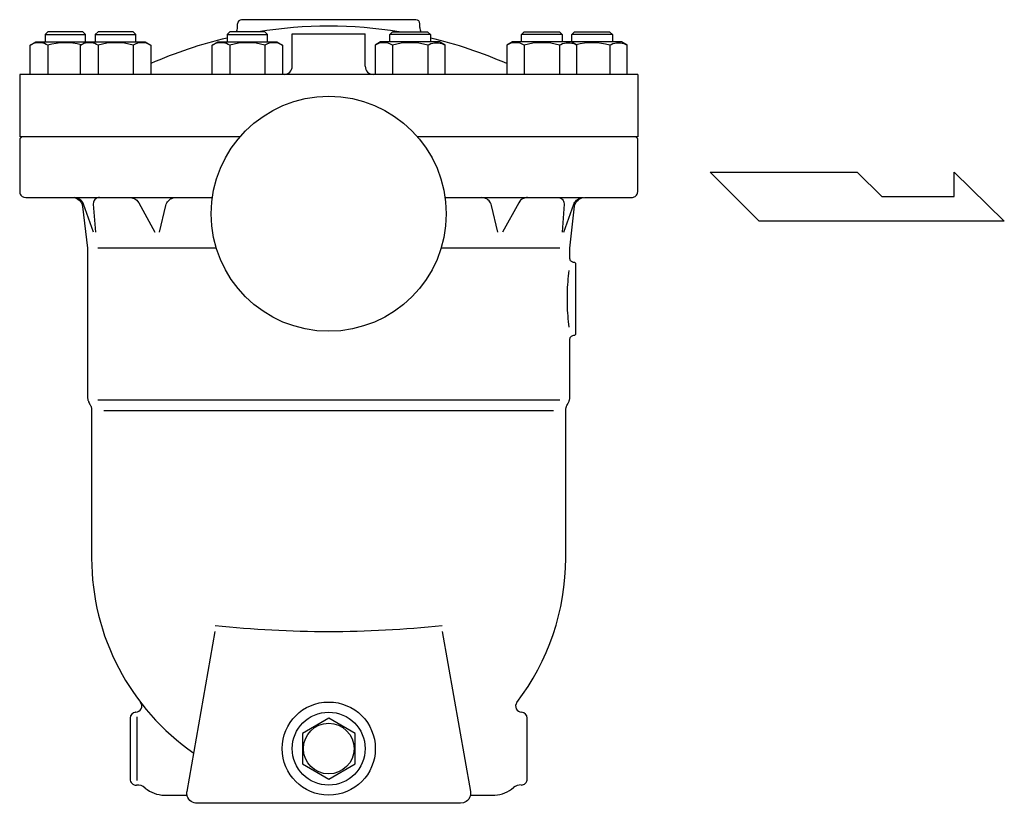
# Model space of a CAD drawing. Extents: x 270 to 6135, y 105 to 4230.
# Drawn here: x 4358 to 4844, y 2743 to 3130 of the extents above; entities that cross this region are included whole.
import ezdxf

# ---------------------------------------------------------------- set-up
doc = ezdxf.new("R2010")
doc.units = 0
doc.header["$LTSCALE"] = 60
doc.layers.get('0').update_dxf_attribs({"linetype": 'CONTINUOUS'})

msp = doc.modelspace()

# ---------------------------------------------------------------- linework, layer by layer
for p, q in [((4553.63, 3129.51), (4467.63, 3129.51)), ((4465.63, 3125.63), (4465.63, 3127.51)), ((4555.63, 3125.63), (4555.63, 3127.51)), ((4371.98, 3123.51), (4370.63, 3122.16)), ((4370.63, 3122.16), (4390.63, 3122.16)), ((4370.63, 3122.16), (4370.63, 3118.51)), ((4389.27, 3123.51), (4371.98, 3123.51)), ((4390.63, 3122.16), (4389.27, 3123.51)), ((4390.63, 3118.51), (4390.63, 3122.16)), ((4396.8, 3123.51), (4395.45, 3122.16)), ((4395.45, 3122.16), (4415.45, 3122.16)), ((4395.45, 3122.16), (4395.45, 3118.51)), ((4414.09, 3123.51), (4396.8, 3123.51)), ((4415.45, 3122.16), (4414.09, 3123.51)), ((4415.45, 3118.51), (4415.45, 3122.16)), ((4461.79, 3123.51), (4460.44, 3122.16)), ((4460.44, 3122.16), (4480.44, 3122.16)), ((4460.44, 3122.16), (4460.44, 3118.51)), ((4479.09, 3123.51), (4461.79, 3123.51)), ((4480.44, 3122.16), (4479.09, 3123.51)), ((4480.44, 3118.51), (4480.44, 3122.16)), ((4492.63, 3106.51), (4492.63, 3122.51)), ((4528.63, 3106.51), (4528.63, 3122.51)), ((4540.81, 3122.16), (4542.17, 3123.51)), ((4560.81, 3122.16), (4540.81, 3122.16)), ((4540.81, 3118.51), (4540.81, 3122.16)), ((4542.17, 3123.51), (4559.46, 3123.51)), ((4559.46, 3123.51), (4560.81, 3122.16)), ((4560.81, 3122.16), (4560.81, 3118.51)), ((4605.81, 3122.16), (4607.16, 3123.51)), ((4625.81, 3122.16), (4605.81, 3122.16)), ((4605.81, 3118.51), (4605.81, 3122.16)), ((4607.16, 3123.51), (4624.45, 3123.51)), ((4624.45, 3123.51), (4625.81, 3122.16)), ((4625.81, 3122.16), (4625.81, 3118.51)), ((4630.63, 3122.16), (4631.98, 3123.51)), ((4630.63, 3118.51), (4630.63, 3122.16)), ((4650.63, 3122.16), (4630.63, 3122.16)), ((4631.98, 3123.51), (4649.27, 3123.51)), ((4649.27, 3123.51), (4650.63, 3122.16)), ((4650.63, 3122.16), (4650.63, 3118.51)), ((4363.31, 3116.92), (4366.07, 3118.51)), ((4364.91, 3117.69), (4363.31, 3116.92)), ((4363.31, 3102.51), (4363.31, 3116.92)), ((4365.79, 3117.95), (4364.91, 3117.69)), ((4366.7, 3118.11), (4365.79, 3117.95)), ((4366.07, 3118.51), (4390.89, 3118.51)), ((4367.64, 3118.16), (4366.7, 3118.11)), ((4368.57, 3118.11), (4367.64, 3118.16)), ((4369.49, 3117.95), (4368.57, 3118.11)), ((4370.37, 3117.69), (4369.49, 3117.95)), ((4371.2, 3117.34), (4370.37, 3117.69)), ((4371.97, 3116.92), (4371.2, 3117.34)), ((4371.97, 3116.92), (4371.97, 3102.51)), ((4388.12, 3116.92), (4390.89, 3118.51)), ((4389.72, 3117.69), (4388.12, 3116.92)), ((4388.12, 3102.51), (4388.12, 3116.92)), ((4390.61, 3117.95), (4389.72, 3117.69)), ((4391.52, 3118.11), (4390.61, 3117.95)), ((4390.89, 3118.51), (4420, 3118.51)), ((4392.46, 3118.16), (4391.52, 3118.11)), ((4393.39, 3118.11), (4392.46, 3118.16)), ((4394.31, 3117.95), (4393.39, 3118.11)), ((4395.19, 3117.69), (4394.31, 3117.95)), ((4396.02, 3117.34), (4395.19, 3117.69)), ((4396.79, 3116.92), (4396.02, 3117.34)), ((4396.79, 3116.92), (4396.79, 3102.51)), ((4414.1, 3116.92), (4414.1, 3102.51)), ((4420, 3118.51), (4422.77, 3116.92)), ((4422.77, 3116.92), (4422.77, 3102.51)), ((4453.12, 3116.92), (4455.88, 3118.51)), ((4454.72, 3117.69), (4453.12, 3116.92)), ((4453.12, 3102.51), (4453.12, 3116.92)), ((4455.6, 3117.95), (4454.72, 3117.69)), ((4456.52, 3118.11), (4455.6, 3117.95)), ((4455.88, 3118.51), (4485, 3118.51)), ((4457.45, 3118.16), (4456.52, 3118.11)), ((4458.38, 3118.11), (4457.45, 3118.16)), ((4459.3, 3117.95), (4458.38, 3118.11)), ((4460.18, 3117.69), (4459.3, 3117.95)), ((4461.01, 3117.34), (4460.18, 3117.69)), ((4461.78, 3116.92), (4461.01, 3117.34)), ((4461.78, 3116.92), (4461.78, 3102.51)), ((4479.1, 3116.92), (4479.1, 3102.51)), ((4485, 3118.51), (4487.76, 3116.92)), ((4487.76, 3116.92), (4487.76, 3102.51)), ((4536.25, 3118.51), (4533.49, 3116.92)), ((4533.49, 3116.92), (4533.49, 3102.51)), ((4565.37, 3118.51), (4536.25, 3118.51)), ((4542.15, 3116.92), (4542.15, 3102.51)), ((4559.47, 3116.92), (4560.24, 3117.34)), ((4559.47, 3116.92), (4559.47, 3102.51)), ((4560.24, 3117.34), (4561.07, 3117.69)), ((4561.07, 3117.69), (4561.95, 3117.95)), ((4561.95, 3117.95), (4562.87, 3118.11)), ((4562.87, 3118.11), (4563.8, 3118.16)), ((4563.8, 3118.16), (4564.74, 3118.11)), ((4564.74, 3118.11), (4565.65, 3117.95)), ((4568.13, 3116.92), (4565.37, 3118.51)), ((4565.65, 3117.95), (4566.53, 3117.69)), ((4566.53, 3117.69), (4568.13, 3116.92)), ((4568.13, 3102.51), (4568.13, 3116.92)), ((4601.25, 3118.51), (4598.49, 3116.92)), ((4598.49, 3116.92), (4598.49, 3102.51)), ((4630.37, 3118.51), (4601.25, 3118.51)), ((4607.15, 3116.92), (4607.15, 3102.51)), ((4624.47, 3116.92), (4625.24, 3117.34)), ((4624.47, 3116.92), (4624.47, 3102.51)), ((4625.24, 3117.34), (4626.07, 3117.69)), ((4626.07, 3117.69), (4626.95, 3117.95)), ((4626.95, 3117.95), (4627.86, 3118.11)), ((4627.86, 3118.11), (4628.8, 3118.16)), ((4628.8, 3118.16), (4629.73, 3118.11)), ((4629.73, 3118.11), (4630.65, 3117.95)), ((4633.13, 3116.92), (4630.37, 3118.51)), ((4655.19, 3118.51), (4630.37, 3118.51)), ((4630.65, 3117.95), (4631.53, 3117.69)), ((4631.53, 3117.69), (4633.13, 3116.92)), ((4633.13, 3102.51), (4633.13, 3116.92)), ((4649.29, 3116.92), (4650.05, 3117.34)), ((4649.29, 3116.92), (4649.29, 3102.51)), ((4650.05, 3117.34), (4650.89, 3117.69)), ((4650.89, 3117.69), (4651.77, 3117.95)), ((4651.77, 3117.95), (4652.68, 3118.11)), ((4652.68, 3118.11), (4653.62, 3118.16)), ((4653.62, 3118.16), (4654.55, 3118.11)), ((4654.55, 3118.11), (4655.47, 3117.95)), ((4657.95, 3116.92), (4655.19, 3118.51)), ((4655.47, 3117.95), (4656.35, 3117.69)), ((4656.35, 3117.69), (4657.95, 3116.92)), ((4657.95, 3102.51), (4657.95, 3116.92)), ((4663.13, 3102.51), (4358.13, 3102.51)), ((4358.13, 3102.51), (4358.13, 3071.71)), ((4663.13, 3102.51), (4663.13, 3071.71)), ((4466.81, 3071.71), (4358.13, 3071.71)), ((4359.13, 3071.71), (4358.13, 3070.71)), ((4466.81, 3071.71), (4359.13, 3071.71)), ((4662.13, 3071.71), (4554.44, 3071.71)), ((4663.13, 3071.71), (4554.44, 3071.71)), ((4663.13, 3070.71), (4662.13, 3071.71)), ((4358.13, 3070.71), (4358.13, 3044.71)), ((4663.13, 3044.71), (4663.13, 3070.71)), ((4698.83, 3054.3), (4771.43, 3054.3)), ((4723.03, 3030.1), (4698.83, 3054.3)), ((4771.43, 3054.3), (4783.54, 3042.2)), ((4819.31, 3054.3), (4844.04, 3030.1)), ((4819.31, 3042.2), (4819.31, 3054.3)), ((4358.13, 3044.71), (4358.16, 3044.28)), ((4358.13, 3044.71), (4358.13, 3044.71)), ((4358.16, 3044.28), (4358.26, 3043.83)), ((4358.26, 3043.83), (4358.43, 3043.39)), ((4358.43, 3043.39), (4358.68, 3042.97)), ((4358.68, 3042.97), (4359, 3042.59)), ((4359, 3042.59), (4359.38, 3042.27)), ((4359.38, 3042.27), (4359.8, 3042.02)), ((4359.8, 3042.02), (4360.24, 3041.84)), ((4360.24, 3041.84), (4361.13, 3041.71)), ((4660.56, 3041.74), (4661.01, 3041.84)), ((4661.01, 3041.84), (4661.45, 3042.02)), ((4661.45, 3042.02), (4661.87, 3042.27)), ((4661.87, 3042.27), (4662.25, 3042.59)), ((4662.25, 3042.59), (4662.57, 3042.97)), ((4662.57, 3042.97), (4662.82, 3043.39)), ((4662.82, 3043.39), (4662.99, 3043.83)), ((4662.99, 3043.83), (4663.13, 3044.71)), ((4783.54, 3042.2), (4819.31, 3042.2)), ((4361.13, 3041.71), (4384.19, 3041.71)), ((4382.72, 3041.71), (4453.18, 3041.71)), ((4384.19, 3041.71), (4384.87, 3041.67)), ((4384.19, 3041.71), (4384.19, 3041.71)), ((4384.87, 3041.67), (4385.56, 3041.52)), ((4386.12, 3041.57), (4384.94, 3041.71)), ((4385.56, 3041.52), (4386.25, 3041.27)), ((4386.71, 3041.39), (4386.12, 3041.57)), ((4386.25, 3041.27), (4386.9, 3040.91)), ((4387.28, 3041.13), (4386.71, 3041.39)), ((4386.9, 3040.91), (4387.51, 3040.45)), ((4387.82, 3040.8), (4387.28, 3041.13)), ((4387.51, 3040.45), (4388.03, 3039.91)), ((4388.31, 3040.41), (4387.82, 3040.8)), ((4388.03, 3039.91), (4388.47, 3039.3)), ((4388.75, 3039.96), (4388.31, 3040.41)), ((4388.47, 3039.3), (4388.8, 3038.65)), ((4389.12, 3039.47), (4388.75, 3039.96)), ((4388.8, 3038.65), (4389.15, 3037.31)), ((4389.42, 3038.95), (4389.12, 3039.47)), ((4389.15, 3037.31), (4391.63, 3016.71)), ((4389.65, 3038.41), (4389.42, 3038.95)), ((4389.65, 3038.41), (4389.65, 3038.41)), ((4394.59, 3024.71), (4389.65, 3038.41)), ((4394.53, 3039.42), (4394.45, 3038.49)), ((4394.45, 3038.49), (4395.46, 3024.71)), ((4394.68, 3039.89), (4394.53, 3039.42)), ((4394.92, 3040.34), (4394.68, 3039.89)), ((4395.25, 3040.75), (4394.92, 3040.34)), ((4395.63, 3041.1), (4395.25, 3040.75)), ((4396.07, 3041.38), (4395.63, 3041.1)), ((4396.53, 3041.57), (4396.07, 3041.38)), ((4396.99, 3041.68), (4396.53, 3041.57)), ((4397.44, 3041.71), (4396.99, 3041.68)), ((4412.48, 3041.71), (4413, 3041.69)), ((4413, 3041.69), (4413.52, 3041.6)), ((4413.52, 3041.6), (4414.03, 3041.46)), ((4414.03, 3041.46), (4414.54, 3041.27)), ((4414.54, 3041.27), (4415.02, 3041.02)), ((4415.02, 3041.02), (4415.48, 3040.71)), ((4415.48, 3040.71), (4415.89, 3040.37)), ((4415.89, 3040.37), (4416.27, 3039.98)), ((4416.27, 3039.98), (4416.86, 3039.12)), ((4416.86, 3039.12), (4424.8, 3024.71)), ((4427.16, 3024.71), (4430.26, 3037.86)), ((4430.26, 3037.86), (4430.44, 3038.46)), ((4430.26, 3037.86), (4430.26, 3037.86)), ((4430.44, 3038.46), (4430.71, 3039.06)), ((4430.71, 3039.06), (4431.07, 3039.64)), ((4431.07, 3039.64), (4431.51, 3040.16)), ((4431.51, 3040.16), (4432.02, 3040.63)), ((4432.02, 3040.63), (4432.59, 3041.02)), ((4432.59, 3041.02), (4433.21, 3041.33)), ((4433.21, 3041.33), (4433.85, 3041.55)), ((4433.85, 3041.55), (4435.12, 3041.71)), ((4568.07, 3041.71), (4636.31, 3041.71)), ((4587.4, 3041.55), (4586.13, 3041.71)), ((4588.04, 3041.33), (4587.4, 3041.55)), ((4588.66, 3041.02), (4588.04, 3041.33)), ((4589.23, 3040.63), (4588.66, 3041.02)), ((4589.74, 3040.16), (4589.23, 3040.63)), ((4590.18, 3039.64), (4589.74, 3040.16)), ((4590.54, 3039.06), (4590.18, 3039.64)), ((4590.81, 3038.46), (4590.54, 3039.06)), ((4590.99, 3037.86), (4590.81, 3038.46)), ((4590.99, 3037.86), (4590.99, 3037.86)), ((4594.09, 3024.71), (4590.99, 3037.86)), ((4604.39, 3039.12), (4596.45, 3024.71)), ((4604.99, 3039.98), (4604.39, 3039.12)), ((4605.36, 3040.37), (4604.99, 3039.98)), ((4605.77, 3040.71), (4605.36, 3040.37)), ((4606.23, 3041.02), (4605.77, 3040.71)), ((4606.71, 3041.27), (4606.23, 3041.02)), ((4607.22, 3041.46), (4606.71, 3041.27)), ((4607.74, 3041.6), (4607.22, 3041.46)), ((4608.26, 3041.69), (4607.74, 3041.6)), ((4608.77, 3041.71), (4608.26, 3041.69)), ((4623.81, 3041.71), (4624.26, 3041.68)), ((4624.26, 3041.68), (4624.73, 3041.57)), ((4624.73, 3041.57), (4625.19, 3041.38)), ((4625.19, 3041.38), (4625.62, 3041.1)), ((4625.62, 3041.1), (4626.01, 3040.75)), ((4626.8, 3038.49), (4625.8, 3024.71)), ((4626.01, 3040.75), (4626.33, 3040.34)), ((4626.33, 3040.34), (4626.57, 3039.89)), ((4626.57, 3039.89), (4626.73, 3039.42)), ((4626.66, 3024.71), (4631.6, 3038.41)), ((4626.73, 3039.42), (4626.8, 3038.49)), ((4629.63, 3016.71), (4631.99, 3037.45)), ((4631.6, 3038.41), (4631.83, 3038.95)), ((4631.6, 3038.41), (4631.6, 3038.41)), ((4631.83, 3038.95), (4632.14, 3039.47)), ((4631.99, 3037.45), (4632.13, 3038.11)), ((4631.99, 3037.45), (4631.99, 3037.45)), ((4632.13, 3038.11), (4632.37, 3038.76)), ((4632.14, 3039.47), (4632.51, 3039.96)), ((4632.37, 3038.76), (4632.71, 3039.39)), ((4632.51, 3039.96), (4632.94, 3040.41)), ((4632.71, 3039.39), (4633.15, 3039.98)), ((4632.94, 3040.41), (4633.43, 3040.8)), ((4633.15, 3039.98), (4633.67, 3040.5)), ((4633.43, 3040.8), (4633.97, 3041.13)), ((4633.67, 3040.5), (4634.27, 3040.94)), ((4633.97, 3041.13), (4634.54, 3041.39)), ((4634.27, 3040.94), (4634.91, 3041.29)), ((4634.54, 3041.39), (4635.13, 3041.57)), ((4634.91, 3041.29), (4635.59, 3041.53)), ((4635.13, 3041.57), (4636.31, 3041.71)), ((4635.59, 3041.53), (4636.93, 3041.71)), ((4636.93, 3041.71), (4660.13, 3041.71)), ((4660.13, 3041.71), (4660.56, 3041.74)), ((4660.13, 3041.71), (4660.13, 3041.71)), ((4844.04, 3030.1), (4723.03, 3030.1)), ((4391.63, 3016.71), (4391.63, 2943.32)), ((4455.17, 3016.71), (4396.63, 3016.71)), ((4624.63, 3016.71), (4566.08, 3016.71)), ((4629.63, 3011.71), (4629.63, 3016.71)), ((4629.71, 3011.12), (4629.63, 3011.71)), ((4629.83, 3010.83), (4629.71, 3011.12)), ((4630, 3010.55), (4629.83, 3010.83)), ((4630.21, 3010.3), (4630, 3010.55)), ((4630.46, 3010.08), (4630.21, 3010.3)), ((4630.74, 3009.92), (4630.46, 3010.08)), ((4631.04, 3009.8), (4630.74, 3009.92)), ((4631.34, 3009.73), (4631.04, 3009.8)), ((4631.63, 3009.71), (4631.34, 3009.73)), ((4631.63, 3009.71), (4631.63, 3009.71)), ((4631.63, 3009.71), (4631.63, 3009.71)), ((4631.92, 3009.67), (4631.63, 3009.71)), ((4632.07, 3009.61), (4631.92, 3009.67)), ((4632.21, 3009.53), (4632.07, 3009.61)), ((4632.33, 3009.42), (4632.21, 3009.53)), ((4632.44, 3009.29), (4632.33, 3009.42)), ((4632.52, 3009.15), (4632.44, 3009.29)), ((4632.58, 3009.01), (4632.52, 3009.15)), ((4632.62, 3008.86), (4632.58, 3009.01)), ((4632.63, 3008.71), (4632.62, 3008.86)), ((4632.63, 2974.71), (4632.63, 3008.71)), ((4632.63, 3008.71), (4632.63, 3008.71)), ((4628.93, 3004.32), (4628.79, 3002.92)), ((4629.08, 3005.71), (4628.93, 3004.32)), ((4628.46, 2998.72), (4628.39, 2997.32)), ((4628.56, 3000.12), (4628.46, 2998.72)), ((4628.66, 3001.52), (4628.56, 3000.12)), ((4628.79, 3002.92), (4628.66, 3001.52)), ((4628.29, 2994.52), (4628.26, 2991.71)), ((4628.33, 2995.92), (4628.29, 2994.52)), ((4628.39, 2997.32), (4628.33, 2995.92)), ((4628.26, 2991.71), (4628.27, 2990.31)), ((4628.26, 2991.71), (4628.26, 2991.71)), ((4628.27, 2990.31), (4628.29, 2988.91)), ((4628.29, 2988.91), (4628.33, 2987.5)), ((4628.33, 2987.5), (4628.39, 2986.1)), ((4628.39, 2986.1), (4628.46, 2984.7)), ((4628.46, 2984.7), (4628.56, 2983.3)), ((4628.56, 2983.3), (4628.66, 2981.9)), ((4628.66, 2981.9), (4628.79, 2980.5)), ((4628.79, 2980.5), (4629.08, 2977.71)), ((4631.92, 2973.76), (4632.07, 2973.81)), ((4632.07, 2973.81), (4632.21, 2973.9)), ((4632.21, 2973.9), (4632.33, 2974)), ((4632.33, 2974), (4632.44, 2974.13)), ((4632.44, 2974.13), (4632.52, 2974.27)), ((4632.52, 2974.27), (4632.58, 2974.42)), ((4632.58, 2974.42), (4632.63, 2974.71)), ((4629.63, 2971.71), (4629.65, 2972)), ((4629.63, 2943.32), (4629.63, 2971.71)), ((4629.63, 2971.71), (4629.63, 2971.71)), ((4629.65, 2972), (4629.71, 2972.3)), ((4629.71, 2972.3), (4629.83, 2972.59)), ((4629.83, 2972.59), (4630, 2972.87)), ((4630, 2972.87), (4630.21, 2973.13)), ((4630.21, 2973.13), (4630.46, 2973.34)), ((4630.46, 2973.34), (4630.74, 2973.51)), ((4630.74, 2973.51), (4631.04, 2973.62)), ((4631.04, 2973.62), (4631.63, 2973.71)), ((4631.63, 2973.71), (4631.77, 2973.72)), ((4631.63, 2973.71), (4631.63, 2973.71)), ((4631.63, 2973.71), (4631.63, 2973.71)), ((4631.77, 2973.72), (4631.92, 2973.76)), ((4391.63, 2943.32), (4391.63, 2943.01)), ((4391.63, 2943.32), (4391.63, 2943.32)), ((4391.63, 2943.01), (4391.66, 2942.7)), ((4391.66, 2942.7), (4391.7, 2942.38)), ((4391.7, 2942.38), (4391.76, 2942.07)), ((4391.76, 2942.07), (4391.83, 2941.77)), ((4391.83, 2941.77), (4391.92, 2941.46)), ((4391.92, 2941.46), (4392.02, 2941.17)), ((4392.02, 2941.17), (4392.15, 2940.88)), ((4392.15, 2940.88), (4392.43, 2940.32)), ((4392.43, 2940.32), (4392.82, 2939.64)), ((4624.63, 2941.71), (4396.63, 2941.71)), ((4628.41, 2939.6), (4628.82, 2940.32)), ((4628.82, 2940.32), (4628.97, 2940.59)), ((4628.82, 2940.32), (4628.82, 2940.32)), ((4628.97, 2940.59), (4629.11, 2940.88)), ((4629.11, 2940.88), (4629.23, 2941.17)), ((4629.23, 2941.17), (4629.33, 2941.46)), ((4629.33, 2941.46), (4629.42, 2941.77)), ((4629.42, 2941.77), (4629.5, 2942.07)), ((4629.5, 2942.07), (4629.55, 2942.38)), ((4629.55, 2942.38), (4629.59, 2942.7)), ((4629.59, 2942.7), (4629.63, 2943.32)), ((4392.82, 2939.64), (4392.97, 2939.37)), ((4392.82, 2939.64), (4392.82, 2939.64)), ((4392.97, 2939.37), (4393.11, 2939.08)), ((4393.11, 2939.08), (4393.23, 2938.79)), ((4393.23, 2938.79), (4393.33, 2938.5)), ((4393.33, 2938.5), (4393.42, 2938.19)), ((4393.42, 2938.19), (4393.49, 2937.89)), ((4393.49, 2937.89), (4393.55, 2937.58)), ((4393.55, 2937.58), (4393.59, 2937.26)), ((4393.59, 2937.26), (4393.63, 2936.64)), ((4393.63, 2936.64), (4393.63, 2863.71)), ((4621.63, 2936.52), (4399.63, 2936.52)), ((4627.61, 2936.68), (4627.62, 2936.99)), ((4627.63, 2863.71), (4627.61, 2936.68)), ((4627.61, 2936.68), (4627.61, 2936.68)), ((4627.62, 2936.99), (4627.65, 2937.29)), ((4627.65, 2937.29), (4627.69, 2937.59)), ((4627.69, 2937.59), (4627.75, 2937.9)), ((4627.75, 2937.9), (4627.82, 2938.19)), ((4627.82, 2938.19), (4627.91, 2938.49)), ((4627.91, 2938.49), (4628.01, 2938.78)), ((4628.01, 2938.78), (4628.13, 2939.06)), ((4628.13, 2939.06), (4628.41, 2939.6)), ((4440.7, 2748.58), (4454.63, 2827.55)), ((4566.63, 2827.55), (4580.55, 2748.58)), ((4412.63, 2784.71), (4412.63, 2754.7)), ((4415.36, 2787.71), (4415.37, 2787.71)), ((4415.38, 2787.71), (4415.36, 2787.71)), ((4415.94, 2785.47), (4415.94, 2753.97)), ((4605.8, 2787.71), (4605.81, 2787.71)), ((4608.63, 2754.71), (4608.63, 2784.69)), ((4429.54, 2746.71), (4440.73, 2746.71)), ((4440.63, 2747.97), (4440.64, 2748.06)), ((4440.63, 2747.89), (4440.63, 2747.97)), ((4440.63, 2747.8), (4440.63, 2747.89)), ((4440.63, 2747.71), (4440.63, 2747.8)), ((4440.63, 2747.71), (4440.63, 2747.71)), ((4440.85, 2746.24), (4440.63, 2747.71)), ((4440.64, 2748.15), (4440.65, 2748.23)), ((4440.64, 2748.06), (4440.64, 2748.15)), ((4440.65, 2748.23), (4440.66, 2748.32)), ((4440.66, 2748.32), (4440.67, 2748.41)), ((4440.67, 2748.41), (4440.7, 2748.58)), ((4441.14, 2745.51), (4440.85, 2746.24)), ((4441.56, 2744.81), (4441.14, 2745.51)), ((4580.11, 2745.51), (4579.7, 2744.81)), ((4580.41, 2746.24), (4580.11, 2745.51)), ((4580.57, 2746.99), (4580.41, 2746.24)), ((4580.53, 2746.71), (4592.63, 2746.71)), ((4580.55, 2748.58), (4580.57, 2748.49)), ((4580.55, 2748.58), (4580.55, 2748.58)), ((4580.57, 2748.49), (4580.58, 2748.41)), ((4580.63, 2747.71), (4580.57, 2746.99)), ((4580.58, 2748.41), (4580.59, 2748.32)), ((4580.59, 2748.32), (4580.6, 2748.23)), ((4580.6, 2748.23), (4580.61, 2748.15)), ((4580.61, 2748.15), (4580.61, 2748.06)), ((4580.61, 2748.06), (4580.62, 2747.97)), ((4580.62, 2747.97), (4580.62, 2747.89)), ((4580.62, 2747.89), (4580.63, 2747.71)), ((4580.63, 2747.71), (4580.63, 2747.71)), ((4442.09, 2744.18), (4441.56, 2744.81)), ((4442.72, 2743.64), (4442.09, 2744.18)), ((4443.42, 2743.23), (4442.72, 2743.64)), ((4444.16, 2742.93), (4443.42, 2743.23)), ((4444.9, 2742.76), (4444.16, 2742.93)), ((4445.63, 2742.71), (4444.9, 2742.76)), ((4575.63, 2742.71), (4445.63, 2742.71)), ((4445.63, 2742.71), (4445.63, 2742.71)), ((4445.63, 2742.71), (4445.63, 2742.71)), ((4577.1, 2742.93), (4575.63, 2742.71)), ((4575.63, 2742.71), (4575.63, 2742.71)), ((4577.83, 2743.23), (4577.1, 2742.93)), ((4578.53, 2743.64), (4577.83, 2743.23)), ((4579.16, 2744.18), (4578.53, 2743.64)), ((4579.7, 2744.81), (4579.16, 2744.18))]:
    msp.add_line(p, q)
msp.add_lwpolyline([(4492.63, 3122.51), (4528.63, 3122.51)])
msp.add_lwpolyline([(4523.63, 2777.22), (4510.63, 2784.72), (4497.63, 2777.22), (4497.63, 2762.21), (4510.63, 2754.7), (4523.63, 2762.21)], close=True)
for centre, radius in [((4510.63, 3033.71), 58), ((4510.63, 2769.71), 23), ((4510.63, 2769.71), 18), ((4510.63, 2769.71), 12.5)]:
    msp.add_circle(centre, radius)
for centre, radius, start, end in [((4467.63, 3127.51), 2, 90, 180), ((4553.63, 3127.51), 2, 0, 90), ((4460.63, 3125.63), 5, 334.883, 0), ((4510.63, 2908.31), 218, 80.8071, 99.1929), ((4560.63, 3125.63), 5, 180, 205.117), ((4510.63, 2908.31), 218, 103.3097, 113.768), ((4510.63, 2908.31), 218, 66.232, 76.6903), ((4380.63, 3087.34), 30.82, 75.1916, 106.3198), ((4405.44, 3087.34), 30.82, 73.6802, 106.3198), ((4418.43, 3109.99), 8.17, 58.0001, 121.9999), ((4470.44, 3087.34), 30.82, 73.6802, 106.3198), ((4483.43, 3109.99), 8.17, 58.0001, 121.9999), ((4537.82, 3109.99), 8.17, 58.0001, 121.9999), ((4550.81, 3087.34), 30.82, 73.6802, 106.3198), ((4602.82, 3109.99), 8.17, 58.0001, 121.9999), ((4615.81, 3087.34), 30.82, 73.6802, 106.3198), ((4640.63, 3087.34), 30.82, 73.6802, 104.8084), ((4488.63, 3106.51), 4, 270, 0), ((4532.63, 3106.51), 4, 180, 270), ((4510.63, 2863.7), 117, 179.9933, 235.3084), ((4510.63, 2863.71), 117, 322.4964, 359.9998), ((4510.62, 3351.71), 524.17, 263.8675, 276.1335), ((4415.38, 2790.71), 3, 270.0087, 37.4804), ((4605.87, 2790.71), 3, 143.843, 268.9021), ((4415.64, 2784.72), 3.01, 95.0797, 180.1073), ((4605.63, 2784.72), 3, 359.5644, 86.691), ((4415.63, 2754.66), 3, 179.1981, 273.1327), ((4416.44, 2746.71), 5, 44.8501, 97.437), ((4591.5, 2762.71), 16.04, 274.0121, 310.2919), ((4605.2, 2746.86), 4.92, 85.0788, 132.6228), ((4605.67, 2754.71), 2.96, 269.1696, 0.0033), ((4430.04, 2762.78), 16.08, 231.2725, 268.2262)]:
    msp.add_arc(centre, radius, start, end)

doc.saveas('drawing.dxf')
